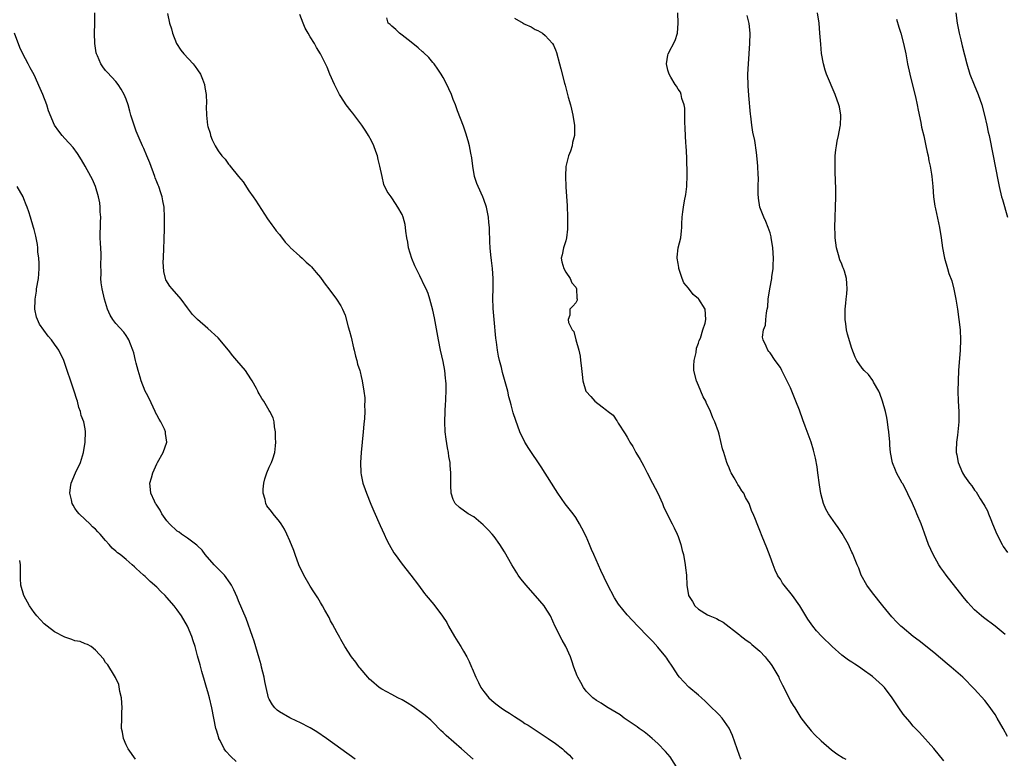
# Model space of a CAD drawing. Units: inches. Extents: x 2511000 to 2513632, y 1503000 to 1506000.
# Drawn here: x 2512898 to 2513091, y 1505735 to 1505880 of the extents above; entities that cross this region are included whole.
import ezdxf

# ---------------------------------------------------------------- set-up
doc = ezdxf.new("R2010")
doc.units = ezdxf.units.IN
doc.header["$MEASUREMENT"] = 0
doc.layers.add('LD25111503_10ft', color=100, linetype='Continuous')

msp = doc.modelspace()

# ---------------------------------------------------------------- linework, layer by layer
at = {"layer": 'LD25111503_10ft'}
for points, elevation in [([(2512986.87, 1505735), (2512984.64, 1505737), (2512981.61, 1505739.61), (2512981, 1505740.22), (2512980.59, 1505740.59), (2512979, 1505742.19), (2512978.59, 1505742.59), (2512977.52, 1505743.52), (2512977, 1505743.94), (2512975.22, 1505745.22), (2512974.01, 1505746.01), (2512973, 1505746.58), (2512972.14, 1505747), (2512971, 1505747.64), (2512969, 1505748.69), (2512968.51, 1505749), (2512967, 1505750.28), (2512966.64, 1505750.64), (2512966.26, 1505751), (2512964.78, 1505752.78), (2512964.58, 1505753), (2512963.93, 1505753.93), (2512963.09, 1505755), (2512961.78, 1505757), (2512961.51, 1505757.51), (2512961, 1505758.37), (2512960.8, 1505758.8), (2512960.3, 1505759.7), (2512959.41, 1505761.41), (2512959, 1505762.05), (2512958.7, 1505762.7), (2512957.89, 1505764.11), (2512957.4, 1505765), (2512957, 1505765.62), (2512956.52, 1505766.52), (2512955.75, 1505767.75), (2512955, 1505768.86), (2512953.76, 1505771), (2512952.81, 1505773), (2512952.05, 1505775), (2512951.79, 1505775.79), (2512951, 1505777.7), (2512950.42, 1505779), (2512949.96, 1505779.96), (2512949.33, 1505781), (2512949, 1505781.46), (2512947.79, 1505783), (2512947.42, 1505783.42), (2512946.55, 1505784.55), (2512946.34, 1505785), (2512946.19, 1505785.81), (2512945.79, 1505787), (2512945.8, 1505787.8), (2512945.93, 1505789), (2512946.16, 1505789.84), (2512946.55, 1505791), (2512947, 1505792.09), (2512947.47, 1505793), (2512947.72, 1505793.72), (2512948.12, 1505795), (2512948.26, 1505796.26), (2512948.29, 1505797), (2512948.2, 1505797.8), (2512948.22, 1505799), (2512948.01, 1505799.99), (2512947.95, 1505801), (2512947.75, 1505801.75), (2512947.15, 1505803), (2512947, 1505803.22), (2512945.94, 1505805), (2512945.54, 1505805.54), (2512945, 1505806.47), (2512944.81, 1505806.81), (2512944.74, 1505807), (2512944.48, 1505807.52), (2512943.69, 1505809), (2512943.42, 1505809.42), (2512942.35, 1505811), (2512940.67, 1505813), (2512939.89, 1505813.89), (2512939, 1505815), (2512937, 1505817.38), (2512935, 1505819.26), (2512932.99, 1505821), (2512931.98, 1505821.98), (2512931, 1505823.31), (2512929.8, 1505825), (2512928, 1505827), (2512927.54, 1505827.54), (2512926.78, 1505828.78), (2512926.68, 1505829), (2512926.36, 1505830.36), (2512926.28, 1505832.28), (2512926.31, 1505833), (2512926.36, 1505835), (2512926.42, 1505836.42), (2512926.5, 1505839), (2512926.52, 1505841), (2512926.42, 1505843), (2512926.19, 1505844.19), (2512926.06, 1505845), (2512925.77, 1505845.77), (2512925.39, 1505847), (2512925.26, 1505847.26), (2512925, 1505847.93), (2512924.71, 1505848.71), (2512924.62, 1505849), (2512923.62, 1505851.62), (2512923.04, 1505853), (2512922.45, 1505854.45), (2512922.19, 1505855), (2512921.56, 1505856.44), (2512921, 1505857.82), (2512920.55, 1505859), (2512919.94, 1505861), (2512919.76, 1505861.76), (2512919.39, 1505863), (2512919, 1505864.1), (2512918.65, 1505865), (2512918.06, 1505866.06), (2512917.45, 1505867), (2512917, 1505867.53), (2512915.33, 1505869.33), (2512915, 1505869.74), (2512914.42, 1505870.42), (2512914.07, 1505871), (2512913.43, 1505872.57), (2512913.22, 1505873), (2512913.17, 1505873.17), (2512912.89, 1505875), (2512912.84, 1505877), (2512912.9, 1505878.9), (2512912.87, 1505881)], 7890), ([(2512927.12, 1505880.88), (2512927.52, 1505879), (2512927.85, 1505877.85), (2512928.06, 1505877), (2512928.88, 1505875), (2512929.7, 1505873.7), (2512930.28, 1505873), (2512932.12, 1505871), (2512932.52, 1505870.52), (2512933, 1505869.85), (2512933.55, 1505869), (2512933.96, 1505868.04), (2512934.36, 1505867), (2512934.41, 1505866.41), (2512934.68, 1505865), (2512934.7, 1505863.3), (2512934.67, 1505862.67), (2512934.71, 1505861), (2512934.94, 1505859), (2512935, 1505858.75), (2512935.42, 1505857.42), (2512935.51, 1505857), (2512935.85, 1505856.15), (2512936.4, 1505855), (2512937, 1505853.99), (2512937.73, 1505853), (2512938.37, 1505852.37), (2512939, 1505851.38), (2512939.2, 1505851.2), (2512939.34, 1505851), (2512941, 1505848.95), (2512941.92, 1505847.92), (2512943, 1505846.2), (2512943.83, 1505845), (2512944.33, 1505844.33), (2512945.48, 1505842.52), (2512946.68, 1505840.68), (2512947.52, 1505839.52), (2512947.88, 1505839), (2512948.36, 1505838.36), (2512949, 1505837.62), (2512950.12, 1505836.12), (2512951, 1505835.24), (2512951.11, 1505835.11), (2512953, 1505833.38), (2512953.45, 1505833), (2512954.22, 1505832.22), (2512955, 1505831.58), (2512955.27, 1505831.27), (2512955.55, 1505831), (2512956.18, 1505830.18), (2512957, 1505829.23), (2512957.18, 1505829), (2512957.93, 1505827.93), (2512958.69, 1505827), (2512960.19, 1505825), (2512961, 1505823.67), (2512961.34, 1505823), (2512961.85, 1505821.85), (2512962.46, 1505819.54), (2512962.71, 1505818.71), (2512963, 1505817.57), (2512963.48, 1505815.48), (2512963.62, 1505815), (2512963.85, 1505813.85), (2512964.15, 1505813), (2512964.28, 1505812.28), (2512964.71, 1505811), (2512964.76, 1505810.76), (2512965, 1505809.83), (2512965.2, 1505809), (2512965.54, 1505807), (2512965.68, 1505805.68), (2512965.71, 1505805), (2512965.67, 1505804.33), (2512965.71, 1505803), (2512965.66, 1505801.66), (2512965.51, 1505800.49), (2512965.39, 1505799), (2512965.18, 1505797), (2512964.99, 1505794.99), (2512964.86, 1505793), (2512964.92, 1505791), (2512965, 1505790.59), (2512965.34, 1505789), (2512965.77, 1505787.77), (2512966.05, 1505787), (2512966.89, 1505784.89), (2512967.48, 1505783.48), (2512968.7, 1505780.7), (2512969.48, 1505779), (2512969.97, 1505777.97), (2512970.46, 1505777), (2512971.38, 1505775.38), (2512971.64, 1505775), (2512973, 1505773.12), (2512974.69, 1505771), (2512976.19, 1505769), (2512977.41, 1505767.41), (2512977.73, 1505767), (2512979.22, 1505765.22), (2512980.93, 1505762.93), (2512981.72, 1505761.72), (2512982.1, 1505761), (2512983.26, 1505759), (2512983.93, 1505757.93), (2512984.48, 1505757), (2512985, 1505756.12), (2512985.63, 1505755), (2512986.09, 1505754.09), (2512986.56, 1505753), (2512986.71, 1505752.71), (2512987.4, 1505751), (2512987.96, 1505749.96), (2512988.42, 1505749), (2512989, 1505748.2), (2512989.94, 1505747), (2512990.5, 1505746.5), (2512991, 1505746.06), (2512991.61, 1505745.61), (2512992.38, 1505745), (2512993, 1505744.57), (2512994.01, 1505744.01), (2512995, 1505743.3), (2512996.42, 1505742.42), (2512997, 1505741.99), (2512997.63, 1505741.63), (2512998.82, 1505740.82), (2513001.6, 1505739), (2513003, 1505738.02), (2513004.35, 1505737), (2513004.71, 1505736.71), (2513005.75, 1505735.75), (2513006.4, 1505735)], 7900), ([(2513027, 1505732.97), (2513025.42, 1505735.42), (2513025, 1505735.93), (2513024.5, 1505736.5), (2513023, 1505738.04), (2513021.91, 1505739), (2513021, 1505739.84), (2513020.36, 1505740.36), (2513019.38, 1505741), (2513019, 1505741.28), (2513018.2, 1505741.8), (2513016.44, 1505743), (2513015.64, 1505743.64), (2513013.34, 1505745), (2513013, 1505745.22), (2513011.95, 1505745.95), (2513011, 1505746.47), (2513010.28, 1505747), (2513009, 1505748.29), (2513008.5, 1505749), (2513007.95, 1505749.95), (2513007.38, 1505751), (2513007.26, 1505751.26), (2513006.58, 1505753), (2513006.21, 1505754.21), (2513005.93, 1505755), (2513005.04, 1505757), (2513004.28, 1505758.28), (2513002.96, 1505760.96), (2513002.03, 1505763), (2513001, 1505764.68), (2513000.77, 1505765), (2512999.97, 1505765.97), (2512997.25, 1505769), (2512996.25, 1505770.25), (2512995.73, 1505771), (2512995.44, 1505771.44), (2512994.46, 1505773), (2512993, 1505775.52), (2512992.1, 1505777), (2512991, 1505778.52), (2512990.63, 1505779), (2512989.83, 1505779.83), (2512988.84, 1505780.84), (2512987, 1505782.37), (2512985.9, 1505783), (2512984.2, 1505784.2), (2512983.4, 1505785), (2512983, 1505785.79), (2512982.62, 1505787), (2512982.52, 1505788.52), (2512982.51, 1505789), (2512982.54, 1505789.46), (2512982.55, 1505791), (2512982.43, 1505792.43), (2512982.42, 1505793), (2512982.17, 1505794.17), (2512982.07, 1505795), (2512981.86, 1505795.86), (2512981.59, 1505797.59), (2512981.41, 1505799), (2512981.33, 1505801), (2512981.39, 1505803), (2512981.51, 1505804.49), (2512981.53, 1505805), (2512981.52, 1505805.52), (2512981.62, 1505807), (2512981.62, 1505808.38), (2512981.57, 1505809), (2512981.5, 1505809.5), (2512981.34, 1505811), (2512981, 1505812.79), (2512980.5, 1505815), (2512980.11, 1505817), (2512979.31, 1505821.31), (2512979, 1505822.85), (2512978.43, 1505825), (2512978.07, 1505826.06), (2512977.68, 1505827), (2512977.47, 1505827.47), (2512976.49, 1505829.51), (2512975.48, 1505831.48), (2512974.9, 1505832.9), (2512974.28, 1505835), (2512974.1, 1505836.1), (2512973.93, 1505837), (2512973.72, 1505838.28), (2512973.65, 1505839), (2512973.58, 1505839.58), (2512973.2, 1505841), (2512973, 1505841.56), (2512972.18, 1505843), (2512971.7, 1505843.7), (2512971, 1505844.83), (2512970.84, 1505845), (2512970.06, 1505846.06), (2512969.43, 1505847.43), (2512969.08, 1505849), (2512968.67, 1505851), (2512968.3, 1505852.3), (2512968.16, 1505853), (2512967.84, 1505853.84), (2512967.45, 1505855), (2512967, 1505855.95), (2512966.44, 1505857), (2512965.87, 1505857.87), (2512965.11, 1505859), (2512963.34, 1505861.34), (2512963, 1505861.74), (2512962.06, 1505863), (2512961, 1505864.6), (2512960.75, 1505865), (2512960.17, 1505866.17), (2512959.75, 1505867), (2512958.86, 1505869), (2512958.33, 1505870.33), (2512958.02, 1505871), (2512957.05, 1505873), (2512956.23, 1505874.23), (2512955.84, 1505875), (2512955, 1505876.31), (2512954.59, 1505877), (2512954.02, 1505878.02), (2512953.61, 1505879), (2512953, 1505880.68)], 7910), ([(2513079, 1505734.67), (2513077, 1505737.07), (2513074.2, 1505740.2), (2513073, 1505741.45), (2513072.3, 1505742.3), (2513071, 1505743.78), (2513070.17, 1505745), (2513068.88, 1505747), (2513067.38, 1505749), (2513067, 1505749.41), (2513065, 1505751.15), (2513063, 1505752.62), (2513062.45, 1505753), (2513061.55, 1505753.55), (2513061, 1505753.93), (2513060.33, 1505754.33), (2513059, 1505755.36), (2513057.14, 1505757), (2513055.09, 1505759), (2513054.1, 1505760.1), (2513053.33, 1505761), (2513053, 1505761.43), (2513052.37, 1505762.37), (2513050.78, 1505765), (2513049.37, 1505767), (2513047.75, 1505769), (2513047.44, 1505769.44), (2513047, 1505770.17), (2513046.65, 1505770.65), (2513046.45, 1505771), (2513045.99, 1505771.99), (2513045.56, 1505773), (2513045, 1505774.63), (2513044.35, 1505776.35), (2513043.43, 1505778.57), (2513043, 1505779.7), (2513042.44, 1505781), (2513042.11, 1505781.89), (2513041.67, 1505783), (2513041.45, 1505783.45), (2513040.87, 1505785), (2513040.19, 1505786.19), (2513039.83, 1505787), (2513039.47, 1505787.47), (2513039, 1505788.23), (2513038.69, 1505788.69), (2513038.55, 1505789), (2513037.99, 1505790.01), (2513037.39, 1505791), (2513037.26, 1505791.26), (2513037, 1505791.95), (2513036.68, 1505792.68), (2513036.55, 1505793), (2513035.91, 1505795), (2513035.7, 1505795.7), (2513035, 1505798.59), (2513034.89, 1505799), (2513034.19, 1505801), (2513033.78, 1505801.78), (2513033.33, 1505803), (2513033, 1505803.69), (2513032.54, 1505804.54), (2513032.39, 1505805), (2513031.89, 1505805.89), (2513031.46, 1505807), (2513031, 1505808.1), (2513030.61, 1505809), (2513030.09, 1505811), (2513030.07, 1505811.93), (2513030.13, 1505813), (2513030.52, 1505814.52), (2513030.62, 1505815.38), (2513031, 1505816.37), (2513031.14, 1505816.86), (2513031.35, 1505817.35), (2513031.86, 1505819), (2513032.28, 1505820.28), (2513032.45, 1505821), (2513032.28, 1505823), (2513031.07, 1505825), (2513031, 1505825.07), (2513029.91, 1505825.91), (2513029, 1505827.1), (2513028.14, 1505828.14), (2513027.81, 1505829), (2513027.15, 1505831), (2513027.14, 1505831.14), (2513027, 1505831.92), (2513026.84, 1505833), (2513026.83, 1505833.17), (2513026.99, 1505835), (2513027.5, 1505837), (2513027.67, 1505838.33), (2513027.7, 1505839), (2513027.7, 1505839.7), (2513027.77, 1505841), (2513027.94, 1505842.06), (2513028.03, 1505843), (2513028.24, 1505844.24), (2513028.52, 1505845.48), (2513028.69, 1505847), (2513028.76, 1505849.24), (2513028.67, 1505852.67), (2513028.56, 1505855), (2513028.51, 1505855.49), (2513028.43, 1505857), (2513028.38, 1505858.38), (2513028.31, 1505859.69), (2513028.33, 1505861), (2513028.31, 1505862.31), (2513028.19, 1505863), (2513027.75, 1505864.25), (2513027.6, 1505865), (2513027.44, 1505865.44), (2513027, 1505866.08), (2513026.67, 1505866.67), (2513026.45, 1505867), (2513025.57, 1505868.43), (2513025.25, 1505869), (2513025, 1505869.76), (2513024.74, 1505871), (2513025, 1505872.74), (2513025.06, 1505873), (2513026.45, 1505875.55), (2513026.85, 1505877), (2513027.03, 1505879), (2513026.91, 1505881)], 7940), ([(2513091.42, 1505739.42), (2513090.57, 1505741), (2513089.43, 1505743), (2513089, 1505743.7), (2513087.63, 1505745.63), (2513087, 1505746.43), (2513085, 1505748.68), (2513082.7, 1505751), (2513080.43, 1505753), (2513079.63, 1505753.63), (2513077, 1505755.83), (2513074.13, 1505758.13), (2513072.99, 1505759), (2513070.81, 1505760.81), (2513070.58, 1505761), (2513069.77, 1505761.77), (2513068.81, 1505762.81), (2513067.07, 1505765), (2513065, 1505767.54), (2513063.94, 1505769), (2513062.84, 1505771), (2513062.34, 1505772.34), (2513062.03, 1505773), (2513061.35, 1505774.65), (2513061.17, 1505775.17), (2513061, 1505775.51), (2513060.54, 1505776.54), (2513060.31, 1505777), (2513059.12, 1505779.12), (2513058.3, 1505780.3), (2513057.8, 1505781), (2513056.4, 1505783), (2513055.9, 1505783.9), (2513055.43, 1505785), (2513054.94, 1505786.94), (2513054.68, 1505788.68), (2513054.36, 1505791), (2513054.18, 1505792.18), (2513053.86, 1505793.86), (2513053.46, 1505795.46), (2513053, 1505797), (2513051.87, 1505800.13), (2513051.39, 1505801.39), (2513050.72, 1505803.28), (2513050.05, 1505805), (2513049, 1505807.66), (2513047.32, 1505811), (2513047, 1505811.62), (2513046, 1505813), (2513045, 1505814.47), (2513044.75, 1505814.75), (2513044.56, 1505815), (2513044.25, 1505815.75), (2513043.61, 1505817), (2513043.53, 1505817.53), (2513043.71, 1505819), (2513044.09, 1505819.91), (2513044.16, 1505821), (2513044.27, 1505822.27), (2513044.45, 1505823), (2513044.53, 1505823.47), (2513044.64, 1505825), (2513044.94, 1505827), (2513045.32, 1505829), (2513045.34, 1505829.34), (2513045.58, 1505831), (2513045.56, 1505831.56), (2513045.64, 1505833), (2513045.52, 1505835), (2513045.47, 1505835.47), (2513045.22, 1505837), (2513045.2, 1505837.2), (2513045, 1505837.92), (2513044.62, 1505839), (2513044.16, 1505840.16), (2513043.75, 1505841), (2513043, 1505843), (2513042.73, 1505844.73), (2513042.7, 1505845), (2513042.69, 1505845.31), (2513042.68, 1505847), (2513042.72, 1505848.72), (2513042.67, 1505849.33), (2513042.59, 1505851), (2513042.46, 1505852.46), (2513042.33, 1505853.67), (2513042, 1505856), (2513041.63, 1505857.63), (2513041.45, 1505859), (2513041.25, 1505860.75), (2513041.18, 1505861.18), (2513040.82, 1505864.82), (2513040.69, 1505866.69), (2513040.66, 1505869), (2513040.74, 1505871), (2513041.02, 1505875), (2513041.06, 1505877), (2513040.88, 1505878.88), (2513040.5, 1505880.49)], 7950), ([(2513091, 1505759.4), (2513089, 1505760.97), (2513086.71, 1505762.71), (2513086.37, 1505763), (2513085, 1505764.23), (2513084.25, 1505765), (2513083.66, 1505765.66), (2513082.74, 1505766.74), (2513079.44, 1505771), (2513079, 1505771.66), (2513078.41, 1505772.41), (2513078.01, 1505773), (2513076.89, 1505775), (2513076.01, 1505777), (2513075.18, 1505779.18), (2513074.54, 1505781), (2513073.73, 1505783), (2513073.49, 1505783.49), (2513072.84, 1505785), (2513071, 1505788.75), (2513070.85, 1505789), (2513069.73, 1505791), (2513069.51, 1505791.51), (2513068.97, 1505792.97), (2513068.57, 1505795), (2513068.42, 1505796.42), (2513068.39, 1505797), (2513068.23, 1505799), (2513068.1, 1505799.9), (2513067.98, 1505801), (2513067.84, 1505801.84), (2513067.57, 1505803), (2513066.98, 1505805), (2513066.49, 1505806.49), (2513066.25, 1505807), (2513065.24, 1505808.76), (2513065.08, 1505809.08), (2513064.24, 1505810.24), (2513063.41, 1505811), (2513063, 1505811.5), (2513061.94, 1505813), (2513061.63, 1505813.63), (2513061, 1505815.31), (2513060.15, 1505818.15), (2513059.93, 1505819), (2513059.82, 1505820.18), (2513059.68, 1505821), (2513059.65, 1505821.65), (2513059.71, 1505823), (2513059.84, 1505824.16), (2513059.89, 1505825), (2513060, 1505826), (2513060.09, 1505827), (2513060.01, 1505828.01), (2513059.97, 1505829), (2513059.52, 1505830.48), (2513059.32, 1505831), (2513059.21, 1505831.21), (2513059, 1505831.79), (2513058.64, 1505832.64), (2513058.37, 1505833.63), (2513057.96, 1505835), (2513057.7, 1505837), (2513057.7, 1505837.7), (2513057.65, 1505839), (2513057.7, 1505841), (2513057.78, 1505843), (2513057.84, 1505845), (2513057.85, 1505846.15), (2513057.82, 1505847), (2513057.76, 1505847.76), (2513057.72, 1505850.28), (2513057.69, 1505851), (2513057.73, 1505851.73), (2513057.75, 1505853), (2513057.84, 1505854.16), (2513057.99, 1505855), (2513058.1, 1505855.9), (2513058.38, 1505857), (2513058.73, 1505858.73), (2513058.75, 1505859), (2513058.86, 1505860.86), (2513058.85, 1505861), (2513058.57, 1505862.57), (2513058.47, 1505863), (2513057.74, 1505865), (2513056.05, 1505869), (2513055.77, 1505869.77), (2513055.42, 1505871), (2513055.06, 1505873.06), (2513054.89, 1505874.89), (2513054.74, 1505877), (2513054.56, 1505879), (2513054.26, 1505881)], 7960), ([(2513081.32, 1505881), (2513081.58, 1505879), (2513081.97, 1505877), (2513082.29, 1505875.71), (2513082.56, 1505874.56), (2513083.47, 1505871), (2513084.07, 1505869), (2513084.89, 1505866.89), (2513085.72, 1505865), (2513086.44, 1505863), (2513086.95, 1505861), (2513087.4, 1505859), (2513087.67, 1505857.67), (2513087.83, 1505857), (2513088.61, 1505853), (2513089.02, 1505851.02), (2513089.68, 1505847.68), (2513089.8, 1505847), (2513090.27, 1505845), (2513090.45, 1505844.45), (2513091.41, 1505841)], 7980), ([(2513039.31, 1505735), (2513039.21, 1505735.21), (2513039, 1505735.72), (2513037.62, 1505739.62), (2513037, 1505741.08), (2513035.62, 1505743), (2513035, 1505743.65), (2513033, 1505745.58), (2513032.32, 1505746.32), (2513031.55, 1505747), (2513031, 1505747.51), (2513029.1, 1505749.1), (2513028.1, 1505750.1), (2513027.28, 1505751), (2513027, 1505751.37), (2513025.98, 1505753), (2513025, 1505754.41), (2513024.77, 1505754.77), (2513024.6, 1505755), (2513023, 1505756.9), (2513022.02, 1505758.02), (2513021.04, 1505759), (2513019.11, 1505761), (2513017, 1505763.25), (2513015.33, 1505765.33), (2513014.55, 1505766.55), (2513013.18, 1505769.18), (2513011.86, 1505771.86), (2513010.5, 1505775), (2513010.02, 1505776.02), (2513009.65, 1505777), (2513009, 1505778.52), (2513008.18, 1505780.18), (2513007.73, 1505781), (2513007, 1505782.28), (2513006.47, 1505783), (2513004.93, 1505784.93), (2513003.48, 1505787), (2513003, 1505787.73), (2513002.21, 1505789), (2513000.18, 1505792.18), (2512997.79, 1505795.79), (2512997.03, 1505797.03), (2512996.06, 1505799), (2512995.23, 1505801.23), (2512994.75, 1505802.75), (2512994.31, 1505804.31), (2512994.15, 1505805), (2512993.89, 1505805.89), (2512993.65, 1505807), (2512993.18, 1505808.82), (2512992.65, 1505810.65), (2512992.42, 1505811.58), (2512992.03, 1505813), (2512991.84, 1505813.84), (2512991.65, 1505815), (2512991.47, 1505816.53), (2512991.35, 1505817.35), (2512990.99, 1505821), (2512990.82, 1505823.18), (2512990.76, 1505825.24), (2512990.79, 1505827), (2512990.8, 1505829), (2512990.67, 1505831), (2512990.51, 1505832.51), (2512990.34, 1505833.66), (2512990.23, 1505835), (2512990.19, 1505836.19), (2512990.13, 1505837), (2512990.09, 1505837.91), (2512990.07, 1505839), (2512989.99, 1505840), (2512989.9, 1505841), (2512989.51, 1505843), (2512989, 1505844.48), (2512988.79, 1505845), (2512987.85, 1505847), (2512987.61, 1505847.61), (2512987.17, 1505849), (2512986.83, 1505851), (2512986.65, 1505852.65), (2512986.44, 1505853.56), (2512986.18, 1505855), (2512985.95, 1505855.95), (2512985.46, 1505857.46), (2512985, 1505858.8), (2512983.84, 1505861.84), (2512983.42, 1505863), (2512983, 1505864.06), (2512982.66, 1505865), (2512982.13, 1505866.13), (2512981.76, 1505867), (2512981, 1505868.32), (2512980.63, 1505869), (2512980, 1505870), (2512979.25, 1505871), (2512979, 1505871.28), (2512978.23, 1505872.23), (2512977.21, 1505873.21), (2512977, 1505873.35), (2512976.17, 1505874.17), (2512974.74, 1505875.26), (2512973, 1505876.62), (2512972.47, 1505877), (2512971.75, 1505877.75), (2512971, 1505878.37), (2512970.68, 1505878.68), (2512970.29, 1505879), (2512970.04, 1505880.04)], 7920), ([(2512995, 1505879.92), (2512996.67, 1505879), (2512996.87, 1505878.87), (2512997, 1505878.78), (2512998.23, 1505878.23), (2512999, 1505877.76), (2512999.54, 1505877.54), (2513000.47, 1505877), (2513001, 1505876.54), (2513002.39, 1505875), (2513002.64, 1505874.64), (2513003, 1505873.78), (2513003.22, 1505873.22), (2513003.82, 1505871), (2513004.04, 1505870.04), (2513004.75, 1505867.25), (2513004.87, 1505866.87), (2513005.3, 1505865.3), (2513005.51, 1505864.49), (2513005.94, 1505863), (2513006.17, 1505862.17), (2513006.43, 1505861), (2513006.66, 1505859.34), (2513006.72, 1505859), (2513006.73, 1505858.73), (2513006.7, 1505857), (2513006.36, 1505855.64), (2513006.27, 1505855), (2513005.92, 1505853.92), (2513005.58, 1505853), (2513005.05, 1505850.95), (2513004.95, 1505849.05), (2513005.05, 1505846.95), (2513005.26, 1505843.26), (2513005.34, 1505841), (2513005.34, 1505839.34), (2513005.36, 1505838.64), (2513005.14, 1505837), (2513005, 1505836.4), (2513004.54, 1505835), (2513004.33, 1505833.67), (2513004.12, 1505833), (2513004.24, 1505832.25), (2513004.61, 1505831), (2513005, 1505830.25), (2513005.89, 1505829), (2513006.18, 1505828.18), (2513007, 1505827.32), (2513007.13, 1505827), (2513007.19, 1505825.19), (2513007.26, 1505825), (2513007.25, 1505824.75), (2513007, 1505824.23), (2513006.41, 1505823.59), (2513005.84, 1505823), (2513005.84, 1505821.84), (2513005.48, 1505821), (2513005.56, 1505820.44), (2513006.3, 1505819), (2513006.62, 1505818.62), (2513007, 1505817), (2513007.54, 1505815), (2513007.83, 1505813.83), (2513007.88, 1505813), (2513008.02, 1505812.02), (2513008.21, 1505810.21), (2513008.37, 1505809), (2513008.94, 1505807), (2513009, 1505806.91), (2513009.94, 1505805.94), (2513010.72, 1505805), (2513012.11, 1505803.89), (2513013, 1505803.25), (2513013.28, 1505803), (2513014.26, 1505802.26), (2513015, 1505801.19), (2513015.09, 1505801.09), (2513015.3, 1505800.7), (2513016.65, 1505798.65), (2513017, 1505797.98), (2513017.37, 1505797.37), (2513017.55, 1505797), (2513018.12, 1505796.12), (2513018.72, 1505795), (2513019.59, 1505793.59), (2513019.87, 1505793), (2513020.28, 1505792.28), (2513020.92, 1505791), (2513021.99, 1505789), (2513023.02, 1505787.02), (2513023.95, 1505785), (2513024.23, 1505784.23), (2513025.85, 1505781), (2513026.22, 1505780.22), (2513026.83, 1505779), (2513027, 1505778.56), (2513027.54, 1505777), (2513027.82, 1505775.82), (2513028.03, 1505775), (2513028.38, 1505773), (2513028.43, 1505772.43), (2513028.61, 1505771), (2513028.73, 1505769), (2513029.04, 1505767), (2513029.83, 1505765.83), (2513030.24, 1505765), (2513031, 1505764.33), (2513032.77, 1505763.23), (2513033.2, 1505763), (2513034.53, 1505762.53), (2513035, 1505762.19), (2513035.79, 1505761.79), (2513039, 1505759.32), (2513039.16, 1505759.16), (2513040.28, 1505758.28), (2513041, 1505757.82), (2513041.43, 1505757.42), (2513043, 1505756.12), (2513044, 1505755), (2513044.45, 1505754.45), (2513045, 1505753.76), (2513045.31, 1505753.31), (2513045.51, 1505753), (2513046.68, 1505751), (2513046.78, 1505750.78), (2513047.45, 1505749.45), (2513047.69, 1505749), (2513048.36, 1505747.64), (2513048.76, 1505746.76), (2513049, 1505746.3), (2513049.48, 1505745.48), (2513049.83, 1505745), (2513051, 1505743.07), (2513051.89, 1505741.89), (2513053, 1505740.53), (2513053.75, 1505739.76), (2513055, 1505738.57), (2513057, 1505736.83), (2513058.04, 1505736.04), (2513059.26, 1505735.26), (2513059.8, 1505735)], 7930), ([(2513069.74, 1505879.74), (2513070.19, 1505878.19), (2513070.58, 1505877), (2513071.12, 1505875), (2513071.54, 1505873), (2513071.9, 1505871), (2513072.3, 1505869), (2513072.83, 1505866.83), (2513073.42, 1505864.58), (2513073.77, 1505863), (2513073.96, 1505861.96), (2513074.48, 1505859.52), (2513074.63, 1505858.63), (2513075.07, 1505856.93), (2513075.49, 1505855), (2513075.71, 1505853.71), (2513075.92, 1505853), (2513076.06, 1505852.06), (2513076.32, 1505851), (2513076.58, 1505849.42), (2513076.63, 1505849), (2513076.82, 1505847), (2513076.98, 1505845), (2513077.2, 1505843.2), (2513077.35, 1505842.65), (2513077.93, 1505839.93), (2513078.16, 1505839), (2513078.47, 1505837), (2513078.75, 1505835), (2513079.12, 1505833), (2513079.68, 1505831), (2513079.99, 1505830.01), (2513080.54, 1505828.54), (2513080.96, 1505826.96), (2513081.34, 1505825), (2513081.65, 1505823), (2513081.93, 1505821), (2513082.16, 1505819), (2513082.25, 1505817), (2513082.17, 1505815), (2513081.86, 1505811), (2513081.76, 1505809), (2513081.74, 1505807), (2513081.8, 1505805), (2513081.89, 1505803), (2513081.91, 1505801), (2513081.73, 1505799), (2513081.65, 1505798.35), (2513081.46, 1505797), (2513081.4, 1505795.4), (2513081.4, 1505795), (2513081.51, 1505794.49), (2513081.8, 1505793), (2513082.65, 1505791), (2513083, 1505790.37), (2513084.01, 1505789), (2513084.47, 1505788.47), (2513085, 1505787.59), (2513085.28, 1505787.28), (2513086.08, 1505785.92), (2513086.83, 1505784.83), (2513087, 1505784.45), (2513087.55, 1505783.55), (2513087.71, 1505783), (2513088.15, 1505781.85), (2513088.53, 1505781), (2513089.36, 1505779), (2513090.39, 1505777), (2513090.62, 1505776.62), (2513091.42, 1505775.42)], 7970), ([(2512963.8, 1505735), (2512958.18, 1505739), (2512956.3, 1505740.3), (2512955, 1505741.1), (2512953, 1505742.13), (2512952.41, 1505742.41), (2512951, 1505743.05), (2512949, 1505744.22), (2512948.56, 1505744.56), (2512948.12, 1505745), (2512947.63, 1505745.63), (2512947, 1505746.69), (2512946.85, 1505747), (2512946.37, 1505749), (2512946.17, 1505750.17), (2512946.01, 1505751), (2512945.52, 1505753), (2512945.41, 1505753.41), (2512945, 1505754.74), (2512944.05, 1505758.05), (2512943.72, 1505759), (2512942.47, 1505762.47), (2512941, 1505765.95), (2512940.7, 1505766.7), (2512940.09, 1505768.09), (2512939.63, 1505769), (2512939.39, 1505769.39), (2512938.22, 1505771), (2512937.63, 1505771.63), (2512937, 1505772.22), (2512936.26, 1505773), (2512934.48, 1505775), (2512933.88, 1505775.88), (2512933, 1505776.69), (2512932.85, 1505776.85), (2512931, 1505778.23), (2512929.83, 1505779), (2512929.37, 1505779.37), (2512929, 1505779.6), (2512927.47, 1505781), (2512927, 1505781.58), (2512925.98, 1505783), (2512925.69, 1505783.69), (2512925, 1505784.66), (2512924.87, 1505784.87), (2512924.77, 1505785), (2512924.53, 1505785.47), (2512923.83, 1505787), (2512923.75, 1505787.75), (2512923.64, 1505789), (2512923.99, 1505790.01), (2512924.2, 1505791), (2512925, 1505792.76), (2512925.12, 1505793), (2512926.28, 1505795), (2512926.95, 1505797), (2512926.72, 1505798.72), (2512926.72, 1505799), (2512926.49, 1505799.51), (2512925.78, 1505801), (2512925.5, 1505801.5), (2512925, 1505802.32), (2512924.77, 1505802.77), (2512924.68, 1505803), (2512923.52, 1505805.52), (2512923, 1505806.51), (2512922.76, 1505807), (2512921.93, 1505809), (2512921.73, 1505809.73), (2512921.33, 1505811), (2512921, 1505812.45), (2512920.85, 1505813), (2512920.49, 1505814.49), (2512920.33, 1505815), (2512919.86, 1505816.14), (2512919.55, 1505817), (2512919.36, 1505817.36), (2512919, 1505817.89), (2512918.53, 1505818.53), (2512917, 1505820.24), (2512916.41, 1505821), (2512915.87, 1505821.87), (2512915.37, 1505823), (2512914.79, 1505825), (2512914.31, 1505827), (2512914.15, 1505828.15), (2512914.06, 1505829), (2512914.12, 1505829.88), (2512914.08, 1505832.08), (2512914.14, 1505833), (2512914.11, 1505833.89), (2512913.96, 1505835.96), (2512913.93, 1505837), (2512914.02, 1505840.02), (2512914.03, 1505841), (2512913.94, 1505842.06), (2512913.91, 1505843), (2512913.83, 1505843.83), (2512913.62, 1505845), (2512913.03, 1505847.03), (2512912.4, 1505848.4), (2512912.11, 1505849), (2512911.02, 1505851), (2512910.26, 1505852.26), (2512909.47, 1505853.47), (2512908.62, 1505854.62), (2512907, 1505856.42), (2512906.47, 1505857), (2512905.82, 1505857.82), (2512904.99, 1505859), (2512903.84, 1505861.84), (2512903.46, 1505863), (2512902.68, 1505865), (2512902.18, 1505866.18), (2512901, 1505868.87), (2512900.26, 1505870.26), (2512899.81, 1505871), (2512898.79, 1505873), (2512898.21, 1505874.21), (2512897.15, 1505877)], 7880), ([(2512940.53, 1505734.53), (2512939.48, 1505735.48), (2512938.52, 1505736.52), (2512938.21, 1505737), (2512937.39, 1505738.61), (2512937.17, 1505739), (2512937.13, 1505739.13), (2512936.66, 1505740.65), (2512936.56, 1505741), (2512936.14, 1505743), (2512935.75, 1505745), (2512935.3, 1505747), (2512935, 1505748.16), (2512934.76, 1505749), (2512934.35, 1505750.35), (2512933.84, 1505752.16), (2512933.46, 1505753.46), (2512933, 1505755.21), (2512932.51, 1505757), (2512932.15, 1505758.15), (2512931.86, 1505759), (2512931.04, 1505761), (2512929.86, 1505763), (2512929, 1505764.2), (2512928.4, 1505765), (2512927, 1505766.62), (2512926.64, 1505767), (2512925.8, 1505767.8), (2512925, 1505768.61), (2512923.72, 1505769.72), (2512923, 1505770.47), (2512922.71, 1505770.71), (2512922.43, 1505771), (2512921.66, 1505771.65), (2512921, 1505772.31), (2512920.61, 1505772.61), (2512920.21, 1505773), (2512919, 1505774.02), (2512917.81, 1505775), (2512917.34, 1505775.34), (2512917, 1505775.7), (2512916.25, 1505776.25), (2512915.71, 1505777), (2512915, 1505777.77), (2512913.93, 1505779), (2512913.44, 1505779.44), (2512913, 1505779.96), (2512912.41, 1505780.41), (2512911.88, 1505781), (2512911, 1505781.87), (2512909.8, 1505783), (2512909.45, 1505783.45), (2512909, 1505784.11), (2512908.65, 1505784.65), (2512908.45, 1505785), (2512908.3, 1505785.7), (2512907.96, 1505787), (2512908.1, 1505788.1), (2512908.24, 1505789), (2512909.08, 1505791), (2512910.06, 1505793), (2512910.68, 1505795), (2512911.02, 1505797.02), (2512911.08, 1505799), (2512911, 1505799.62), (2512910.74, 1505801), (2512910.24, 1505802.24), (2512910.09, 1505803), (2512909.75, 1505803.75), (2512909.47, 1505805), (2512909.33, 1505805.33), (2512908.84, 1505807), (2512906.79, 1505813), (2512905.82, 1505815), (2512905.48, 1505815.48), (2512905, 1505816.19), (2512904.41, 1505817), (2512903.75, 1505817.75), (2512902.89, 1505818.89), (2512902.08, 1505820.08), (2512901.65, 1505821), (2512901.47, 1505821.47), (2512901.15, 1505823), (2512901.2, 1505824.8), (2512901.18, 1505825), (2512901.44, 1505826.56), (2512901.5, 1505827), (2512901.83, 1505829), (2512901.94, 1505829.94), (2512902, 1505831), (2512902.02, 1505832.02), (2512901.94, 1505833), (2512901.76, 1505834.24), (2512901.72, 1505835), (2512901.66, 1505835.66), (2512901.32, 1505837.32), (2512901, 1505838.63), (2512900.91, 1505839), (2512900.3, 1505841), (2512899.97, 1505842.03), (2512899.64, 1505843), (2512899.43, 1505843.43), (2512899, 1505844.6), (2512898.83, 1505845), (2512897.71, 1505847)], 7870), ([(2512920.87, 1505735), (2512919.4, 1505737), (2512919, 1505737.8), (2512918.51, 1505739), (2512918.27, 1505740.27), (2512918.11, 1505741), (2512918.14, 1505743), (2512918.18, 1505744.18), (2512918.23, 1505745), (2512918.08, 1505747), (2512917.79, 1505748.21), (2512917.57, 1505749.57), (2512916.95, 1505750.95), (2512916.73, 1505751.27), (2512915.41, 1505753.41), (2512915, 1505753.92), (2512914.58, 1505754.58), (2512913, 1505756.32), (2512912.17, 1505757), (2512911.44, 1505757.44), (2512911, 1505757.53), (2512909.99, 1505757.99), (2512909, 1505758.12), (2512908.4, 1505758.4), (2512907, 1505758.83), (2512905, 1505759.92), (2512903.55, 1505761), (2512903, 1505761.47), (2512902.22, 1505762.22), (2512901.55, 1505763), (2512901, 1505763.69), (2512900.09, 1505765), (2512898.97, 1505766.97), (2512898.39, 1505769), (2512898.36, 1505770.36), (2512898.31, 1505771), (2512898.32, 1505773), (2512898.18, 1505773.82)], 7860)]:
    msp.add_lwpolyline(points, dxfattribs=dict(at, elevation=elevation))

doc.saveas('drawing.dxf')
